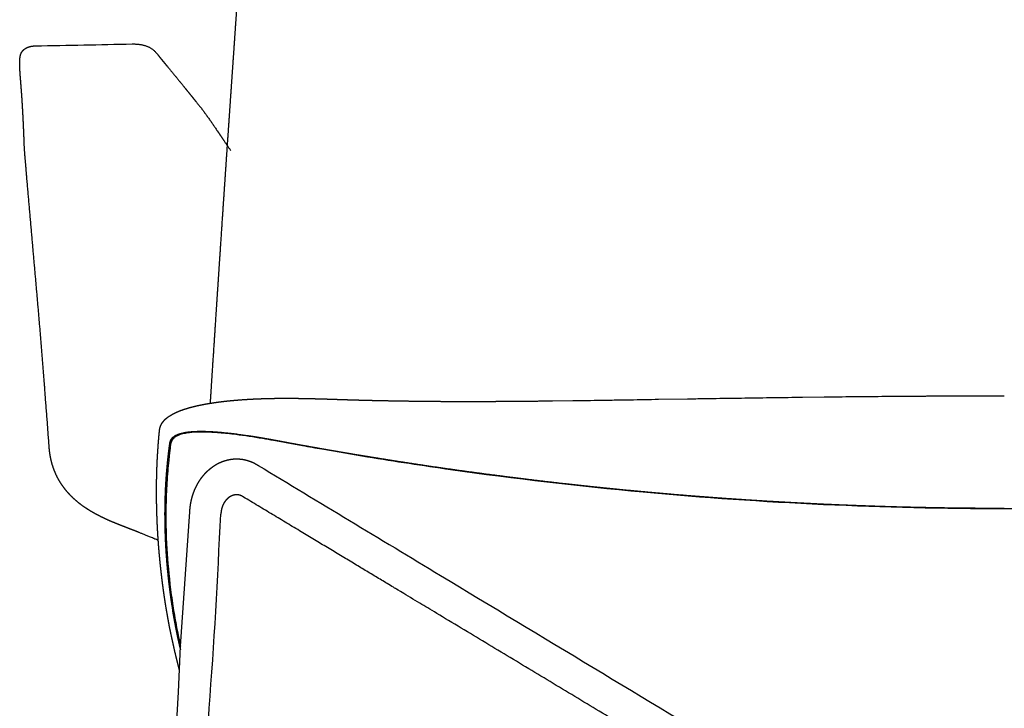
# Model space of a CAD drawing. Units: millimetres. Extents: x -1097 to 1097, y -1242 to 1242.
# Drawn here: x 277 to 687, y 545 to 832 of the extents above; entities that cross this region are included whole.
import ezdxf

# ---------------------------------------------------------------- set-up
doc = ezdxf.new("R2010")
doc.units = ezdxf.units.MM
doc.header["$MEASUREMENT"] = 0
doc.layers.add('Metal', color=252, linetype='Continuous', true_color=0x696969)
doc.layers.add('Upholstery', color=7, linetype='Continuous', true_color=0xffdead)

msp = doc.modelspace()

# ---------------------------------------------------------------- linework, layer by layer
at = {"layer": 'Metal'}
msp.add_line((344.08, 570.84), (347.92, 626.66), dxfattribs=at)
for points, weights, knots in [([(347.92, 626.66), (347.97, 627.67), (348.07, 628.66), (348.22, 629.66), (348.37, 630.65), (348.58, 631.63), (348.84, 632.6), (349.09, 633.53), (349.39, 634.44), (349.74, 635.33), (350.08, 636.19), (350.47, 637.04), (350.91, 637.86), (350.95, 637.94), (351, 638.03), (351.05, 638.14), (351.44, 638.84), (351.86, 639.53), (352.31, 640.19), (352.81, 640.91), (353.34, 641.59), (353.91, 642.25), (354.48, 642.9), (355.08, 643.51), (355.72, 644.08), (356.23, 644.53), (356.76, 644.96), (357.3, 645.36), (357.38, 645.41), (357.44, 645.46), (357.55, 645.54), (357.61, 645.57), (357.66, 645.61), (359.02, 646.56), (360.51, 647.32), (362.08, 647.87), (362.49, 648.01), (362.92, 648.14), (363.34, 648.25), (364.44, 648.54), (365.56, 648.71), (366.7, 648.76), (367.39, 648.79), (368.09, 648.78), (368.78, 648.72), (369.77, 648.63), (370.75, 648.46), (371.71, 648.19), (372.37, 648), (373.01, 647.78), (373.64, 647.52), (374.58, 647.12), (375.49, 646.65), (376.34, 646.09), (376.37, 646.08), (376.39, 646.06), (376.41, 646.05), (376.41, 646.05), (376.42, 646.04), (376.44, 646.03), (376.46, 646.02)], [1, 0.999085830421, 0.999085830421, 1, 0.998997801789, 0.998997801789, 1, 0.998993425076, 0.998993425076, 1, 0.998953414428, 0.998953414428, 1, 1, 1, 1, 0.999129689714, 0.999129689714, 1, 0.998873075879, 0.998873075879, 1, 0.998757186671, 0.998757186671, 1, 0.999142017602, 0.999142017602, 1, 1, 1, 1, 1, 1, 0.993724413101, 0.993724413101, 1, 0.999490438992, 0.999490438992, 1, 0.996335262286, 0.996335262286, 1, 0.998566207437, 0.998566207437, 1, 0.997045909867, 0.997045909867, 1, 0.998707761711, 0.998707761711, 1, 0.997442736546, 0.997442735936, 0.999999998171, 0.999999998171, 0.999999998171, 0.999999998171, 0.999999998171, 0.999999998171, 0.999999998171, 0.999999998171], [-5570.544486, -5570.544486, -5570.544486, -5570.544486, -5567.524355, -5567.524355, -5567.524355, -5564.501402, -5564.501402, -5564.501402, -5561.61607, -5561.61607, -5561.61607, -5558.815034, -5558.815034, -5558.815034, -5558.494902, -5558.494902, -5558.494902, -5556.077442, -5556.077442, -5556.077442, -5553.464109, -5553.464109, -5553.464109, -5550.877157, -5550.877157, -5550.877157, -5548.84267, -5548.84267, -5548.84267, -5548.600477, -5548.600477, -5548.362207, -5548.362207, -5548.362207, -5543.383692, -5543.383692, -5543.383692, -5542.061624, -5542.061624, -5542.061624, -5538.659397, -5538.659397, -5538.659397, -5536.58009, -5536.58009, -5536.58009, -5533.595296, -5533.595296, -5533.595296, -5531.546174, -5531.546174, -5531.546174, -5528.48552, -5528.48552, -5528.48552, -5528.356664, -5528.356643, -5528.356643, -5528.356643, -5528.259882, -5528.259882, -5528.259882, -5528.259882]), ([(369.22, 633.46), (369.04, 633.54), (368.85, 633.6), (368.66, 633.66), (368.19, 633.79), (367.7, 633.84), (367.22, 633.82), (366.87, 633.8), (366.52, 633.75), (366.18, 633.66), (366.13, 633.64), (366.08, 633.63), (365.95, 633.59), (365.87, 633.57), (365.79, 633.54), (365.27, 633.36), (364.79, 633.11), (364.34, 632.8), (364.11, 632.64), (363.89, 632.46), (363.68, 632.27), (363.45, 632.07), (363.24, 631.86), (363.05, 631.63), (362.84, 631.4), (362.65, 631.16), (362.48, 630.9), (362.32, 630.67), (362.17, 630.44), (362.04, 630.19), (362.02, 630.15), (362, 630.11), (361.98, 630.07), (361.82, 629.77), (361.68, 629.47), (361.55, 629.15), (361.43, 628.82), (361.31, 628.49), (361.22, 628.15), (361.12, 627.78), (361.04, 627.4), (360.99, 627.03), (360.93, 626.63), (360.89, 626.24), (360.86, 625.84)], [0.999999999064, 0.998691338737, 0.998691339049, 1, 0.991434577565, 0.991434577565, 1, 0.99627259624, 0.99627259624, 1, 1, 1, 1, 1, 1, 0.993788932201, 0.993788932201, 1, 0.998716589335, 0.998716589335, 1, 0.998764903569, 0.998764903569, 1, 0.998875015617, 0.998875015617, 1, 0.999176795469, 0.999176795469, 1, 1, 1, 1, 0.998949358012, 0.998949358012, 1, 0.998985831057, 0.998985831057, 1, 0.998985563891, 0.998985563891, 1, 0.999098619216, 0.999098619216, 1], [403.851051, 403.851051, 403.851051, 403.851051, 404.450131, 404.450131, 404.450131, 405.905121, 405.905121, 405.905121, 406.954683, 406.954683, 406.954683, 407.238169, 407.238169, 407.776253, 407.776253, 407.776253, 409.412826, 409.412826, 409.412826, 410.258591, 410.258591, 410.258591, 411.161179, 411.161179, 411.161179, 412.086828, 412.086828, 412.086828, 412.928433, 412.928433, 412.928433, 413.092111, 413.092111, 413.092111, 414.105857, 414.105857, 414.105857, 415.16931, 415.16931, 415.16931, 416.320679, 416.320679, 416.320679, 417.516616, 417.516616, 417.516616, 417.516616]), ([(674.5, 449.76), (599.9, 494.68), (525.29, 539.6), (450.67, 584.51), (425.67, 599.55), (398.87, 615.68), (370.28, 632.89)], [1, 0.999999992481, 0.999999992481, 1, 1, 1, 1], [12.479197, 12.479197, 12.479197, 12.479197, 274.036669, 274.036669, 274.036669, 402.447007, 402.447007, 402.447007, 402.447007])]:
    msp.add_rational_spline(points, weights, degree=3, knots=knots, dxfattribs=at)
for points, knots in [([(376.46, 646.02), (401.77, 630.76), (427.07, 615.49), (452.38, 600.23), (494.64, 574.74), (537.12, 549.12), (579.81, 523.38), (612.96, 503.39), (646.04, 483.45), (679.05, 463.55)], [-5528.259882, -5528.259882, -5528.259882, -5528.259882, -5439.497366, -5439.497366, -5439.497366, -5235.972069, -5235.972069, -5235.972069, -5077.482978, -5077.482978, -5077.482978, -5077.482978]), ([(360.86, 625.84), (360.86, 625.83), (360.87, 625.83), (360.86, 625.82), (360.86, 625.82)], [417.51661637, 417.51661637, 417.51661637, 417.51661637, 417.52441569, 417.53261696, 417.53261696, 417.53261696, 417.53261696])]:
    msp.add_open_spline(points, degree=3, knots=knots, dxfattribs=at)
for points, weights in [([(370.02, 633.04), (369.64, 633.28), (369.22, 633.46)], [0.999999914656, 0.996321409525, 0.999999998246]), ([(360.86, 625.82), (360.77, 625.8), (360.68, 625.81)], [1, 0.993870107178, 1])]:
    msp.add_rational_spline(points, weights, degree=2, dxfattribs=at)
for points in [[(370.1, 632.99), (370.08, 633), (370.05, 633.02), (370.02, 633.04)], [(370.21, 632.92), (370.18, 632.95), (370.14, 632.97), (370.1, 632.99)], [(370.28, 632.89), (370.26, 632.9), (370.23, 632.91), (370.21, 632.92)], [(360.68, 625.81), (359.37, 598.76), (358.07, 571.71), (355.79, 544.92)], [(329.2, 263.91), (334.16, 366.22), (339.12, 468.53), (344.08, 570.84)], [(355.79, 544.92), (351.24, 450.97), (346.68, 357.03), (342.13, 263.08)]]:
    msp.add_open_spline(points, degree=3, dxfattribs=at)
at = {"layer": 'Upholstery'}
for p, q in [((499.03, 672.94), (507.44, 673.04)), ((543.2, 673.59), (555.18, 673.77)), ((562.17, 673.88), (567.16, 673.96)), ((603.14, 674.47), (612.13, 674.58))]:
    msp.add_line(p, q, dxfattribs=at)
for points in [[(339.43, 654.87), (339.42, 654.84), (339.42, 654.81)], [(339.45, 655.07), (339.44, 655.01), (339.43, 654.94)]]:
    msp.add_lwpolyline(points, dxfattribs=at)
for points, weights, knots in [([(356.5, 671.94), (356.57, 672.96), (356.63, 673.97), (356.7, 674.98), (356.94, 678.84), (357.19, 682.7), (357.44, 686.55), (357.95, 694.27), (358.45, 701.98), (358.95, 709.7), (359.21, 713.56), (359.46, 717.42), (359.72, 721.27), (359.97, 725.13), (360.23, 728.99), (360.48, 732.85), (361, 740.57), (361.51, 748.29), (362.03, 756.01), (362.29, 759.87), (362.55, 763.73), (362.81, 767.59), (363.07, 771.45), (363.33, 775.31), (363.59, 779.17), (363.86, 783.03), (364.12, 786.89), (364.39, 790.75), (364.46, 791.8), (364.53, 792.86), (364.6, 793.92), (364.87, 797.81), (365.14, 801.71), (365.41, 805.6), (365.68, 809.49), (365.95, 813.38), (366.22, 817.27), (366.49, 821.16), (366.75, 825.06), (367.02, 828.95), (367.29, 832.84), (367.56, 836.73), (367.83, 840.61), (368.02, 843.41), (368.22, 846.21), (368.41, 849.01), (368.54, 850.94), (368.68, 852.87), (368.81, 854.79), (368.95, 856.72), (369.08, 858.65), (369.22, 860.58), (369.48, 864.44), (369.76, 868.31), (370.03, 872.17), (370.17, 874.1), (370.31, 876.03), (370.45, 877.96), (370.59, 879.89), (370.72, 881.82), (370.86, 883.75), (370.92, 884.72), (370.99, 885.69), (371.06, 886.65), (371.12, 887.62), (371.19, 888.58), (371.25, 889.55), (371.31, 890.52), (371.38, 891.48), (371.44, 892.46), (371.51, 893.43), (371.57, 894.4), (371.63, 895.37), (371.76, 897.32), (371.89, 899.27), (372.02, 901.24), (372.15, 903.2), (372.27, 905.17), (372.4, 907.15), (372.64, 911.15), (372.88, 915.14), (373.11, 919.14), (373.22, 921.15), (373.34, 923.17), (373.45, 925.2), (373.56, 927.23), (373.68, 929.26), (373.79, 931.31), (373.9, 933.35), (374.01, 935.4), (374.11, 937.45), (374.17, 938.48), (374.22, 939.51), (374.27, 940.54), (374.32, 941.57), (374.37, 942.61), (374.43, 943.64), (374.53, 945.71), (374.63, 947.78), (374.73, 949.86), (374.83, 951.94), (374.92, 954.02), (375.02, 956.11), (375.06, 957.16), (375.11, 958.2), (375.16, 959.25), (375.2, 960.3), (375.25, 961.34), (375.29, 962.39), (375.34, 963.44), (375.38, 964.49), (375.43, 965.55), (375.44, 965.81), (375.45, 966.07), (375.46, 966.33), (375.47, 966.59), (375.49, 966.86), (375.5, 967.12), (375.5, 967.21), (375.5, 967.29), (375.51, 967.38), (375.51, 967.42), (375.51, 967.47), (375.51, 967.51), (375.52, 967.65), (375.52, 967.77), (375.53, 967.91), (375.54, 968.17), (375.55, 968.43), (375.56, 968.74)], [1, 1, 1, 1, 1, 1, 1, 1, 1, 1, 1, 1, 1, 1, 1, 1, 1, 1, 1, 1, 1, 1, 1, 1, 1, 1, 1, 1, 1, 1, 1, 1, 1, 1, 1, 1, 1, 1, 1, 1, 1, 1, 1, 1, 1, 1, 1, 1, 1, 1, 1, 1, 1, 1, 1, 1, 1, 1, 1, 1, 1, 1, 1, 1, 1, 1, 1, 1, 1, 1, 1, 1, 1, 1, 1, 1, 1, 1, 1, 0.999998313557, 0.999998313557, 1, 1, 1, 1, 1, 1, 1, 1, 1, 1, 1, 1, 1, 1, 1, 1, 1, 1, 1, 1, 1, 1, 1, 1, 1, 1, 1, 1, 1, 1, 1, 1, 1, 1, 1, 1, 1, 1, 1, 1, 1, 1, 1, 1, 1, 1, 1, 1, 1], [-2081.078252, -2081.078252, -2081.078252, -2081.078252, -2077.819335, -2077.819335, -2077.819335, -2065.396262, -2065.396262, -2065.396262, -2040.549294, -2040.549294, -2040.549294, -2028.123661, -2028.123661, -2028.123661, -2015.696716, -2015.696716, -2015.696716, -1990.835472, -1990.835472, -1990.835472, -1978.401634, -1978.401634, -1978.401634, -1965.965599, -1965.965599, -1965.965599, -1953.534194, -1953.534194, -1953.534194, -1950.12012, -1950.12012, -1950.12012, -1937.592044, -1937.592044, -1937.592044, -1925.066184, -1925.066184, -1925.066184, -1912.541314, -1912.541314, -1912.541314, -1900.018779, -1900.018779, -1900.018779, -1891.003751, -1891.003751, -1891.003751, -1884.78654, -1884.78654, -1884.78654, -1878.570123, -1878.570123, -1878.570123, -1866.135249, -1866.135249, -1866.135249, -1859.917248, -1859.917248, -1859.917248, -1853.697444, -1853.697444, -1853.697444, -1850.587007, -1850.587007, -1850.587007, -1847.475275, -1847.475275, -1847.475275, -1844.369038, -1844.369038, -1844.369038, -1841.263171, -1841.263171, -1841.263171, -1835.049477, -1835.049477, -1835.049477, -1828.835164, -1828.835164, -1828.835164, -1817.525282, -1817.525282, -1817.525282, -1811.314359, -1811.314359, -1811.314359, -1805.103399, -1805.103399, -1805.103399, -1798.893824, -1798.893824, -1798.893824, -1795.789598, -1795.789598, -1795.789598, -1792.684246, -1792.684246, -1792.684246, -1786.473299, -1786.473299, -1786.473299, -1780.264067, -1780.264067, -1780.264067, -1777.160443, -1777.160443, -1777.160443, -1774.055178, -1774.055178, -1774.055178, -1770.94805, -1770.94805, -1770.94805, -1770.170202, -1770.170202, -1770.170202, -1769.394139, -1769.394139, -1769.394139, -1769.140685, -1769.140685, -1769.140685, -1769.01063, -1769.01063, -1769.01063, -1768.621931, -1768.621931, -1768.621931, -1767.258667, -1767.258667, -1767.258667, -1767.258667]), ([(287.35, 680.34), (286.07, 697.09), (284.62, 713.81), (283.14, 730.52), (282.33, 739.61), (281.53, 748.7), (280.74, 757.79), (280.34, 762.34), (279.95, 766.88), (279.58, 771.43), (279.48, 772.57), (279.39, 773.7), (279.29, 774.84), (279.2, 775.98), (279.12, 777.11), (279.05, 778.25), (278.98, 779.39), (278.93, 780.53), (278.9, 781.67), (278.88, 782.24), (278.86, 782.81), (278.84, 783.38), (278.82, 783.95), (278.79, 784.52), (278.77, 785.09), (278.74, 785.66), (278.72, 786.24), (278.69, 786.81), (278.59, 789.13), (278.48, 791.45), (278.35, 793.76), (278.27, 795.15), (278.19, 796.54), (278.1, 797.93), (278.01, 799.23), (277.92, 800.53), (277.83, 801.82), (277.73, 803.06), (277.64, 804.23), (277.56, 805.33), (277.47, 806.41), (277.39, 807.42), (277.32, 808.34), (277.2, 809.84), (277.12, 811.34), (277.08, 812.85), (277.05, 814.06), (277.08, 814.95), (277.19, 815.79), (277.24, 816.17), (277.31, 816.59), (277.55, 817.4), (277.74, 817.87), (278.1, 818.39), (278.48, 818.91), (279.05, 819.49), (281.01, 820.45), (282.28, 820.72), (283.67, 820.75)], [1, 1, 1, 1, 0.999999661001, 0.999999661001, 1, 0.999998282835, 0.999998282835, 1, 1, 1, 1, 0.999949165637, 0.999949165637, 1, 0.999930276004, 0.999930276004, 1, 1, 1, 1, 1, 1, 1, 1, 1, 1, 0.999988252741, 0.999988252741, 1, 0.999990805404, 0.999990805404, 1, 0.999991122984, 0.999991122984, 1, 1, 1, 1, 1, 1, 1, 0.999724253198, 0.999724253198, 1, 1, 1, 1, 1, 1, 1, 1, 1, 1, 1, 1, 1, 1], [83.714909, 83.714909, 83.714909, 83.714909, 131.437126, 131.437126, 131.437126, 157.23938, 157.23938, 157.23938, 170.13681, 170.13681, 170.13681, 173.379258, 173.379258, 173.379258, 176.601732, 176.601732, 176.601732, 179.821462, 179.821462, 179.821462, 181.433448, 181.433448, 181.433448, 183.047194, 183.047194, 183.047194, 184.669696, 184.669696, 184.669696, 191.227786, 191.227786, 191.227786, 195.15671, 195.15671, 195.15671, 198.837036, 198.837036, 198.837036, 202.980004, 202.980004, 202.980004, 207.115286, 207.115286, 207.115286, 211.374897, 211.374897, 211.374897, 219.546013, 219.546013, 219.546013, 223.555852, 223.555852, 227.745924, 227.745924, 227.745924, 231.87267, 231.87267, 236.234732, 236.234732, 236.234732, 236.234732]), ([(323.88, 821.53), (325.3, 821.56), (326.76, 821.46), (329.46, 820.88), (330.7, 820.4), (331.69, 819.79), (332.37, 819.37), (332.99, 818.87), (333.56, 818.28), (333.7, 818.13), (333.84, 817.98), (333.98, 817.82), (334.1, 817.69), (334.2, 817.56), (334.29, 817.45), (334.44, 817.27), (334.56, 817.11), (334.67, 816.96), (334.78, 816.82), (334.86, 816.72), (334.88, 816.68), (334.93, 816.61), (334.98, 816.55), (335.01, 816.51), (335.05, 816.46), (335.09, 816.41), (335.12, 816.37), (335.15, 816.33), (335.18, 816.29), (335.22, 816.25), (335.26, 816.2), (335.32, 816.12), (335.4, 816.03), (335.56, 815.83), (335.69, 815.66), (335.82, 815.51), (336.01, 815.28), (336.2, 815.05), (336.39, 814.82), (336.78, 814.35), (337.2, 813.84), (337.64, 813.3), (337.87, 813.02), (338.1, 812.75), (338.33, 812.47)], [1, 1, 1, 1, 1, 1, 0.994631128366, 0.994631128366, 1, 0.999741705778, 0.999741705778, 1, 1, 1, 1, 1, 1, 1, 1, 1, 1, 1, 1, 1, 1, 1, 1, 1, 1, 1, 1, 1, 1, 1, 1, 1, 1, 1, 1, 1, 1, 1, 1, 1, 1], [277.535865, 277.535865, 277.535865, 277.535865, 281.975926, 281.975926, 286.247545, 286.247545, 286.247545, 288.636392, 288.636392, 288.636392, 289.250421, 289.250421, 289.250421, 290.462166, 290.462166, 290.462166, 292.606732, 292.606732, 292.606732, 294.633673, 294.633673, 294.633673, 296.624229, 296.624229, 296.624229, 298.622909, 298.622909, 298.622909, 300.632825, 300.632825, 300.632825, 302.886782, 302.886782, 302.886782, 307.580167, 307.580167, 307.580167, 314.529882, 314.529882, 314.529882, 328.425514, 328.425514, 328.425514, 335.719816, 335.719816, 335.719816, 335.719816]), ([(338.33, 812.47), (340.67, 809.66), (342.99, 806.82), (345.3, 803.96), (346.47, 802.51), (347.65, 801.05), (348.83, 799.59), (349.42, 798.86), (350.01, 798.13), (350.61, 797.38), (351.23, 796.62), (351.84, 795.86), (352.45, 795.09), (353.71, 793.48), (354.93, 791.84), (356.1, 790.15), (357.16, 788.63), (358.21, 787.11), (359.24, 785.57), (360.25, 784.08), (361.21, 782.63), (362.16, 781.23), (363.06, 779.88), (363.98, 778.55), (364.91, 777.23)], [0.999999999967, 0.999977158682, 0.999977158693, 1, 1, 1, 1, 1, 1, 1, 0.999990145232, 0.999990145232, 1, 0.999722811698, 0.999722811698, 1, 0.99996762389, 0.99996762389, 1, 1, 1, 1, 0.999934493497, 0.999934493497, 1], [335.719816, 335.719816, 335.719816, 335.719816, 346.458833, 346.458833, 346.458833, 385.505797, 385.505797, 385.505797, 405.029342, 405.029342, 405.029342, 407.898738, 407.898738, 407.898738, 413.864613, 413.864613, 413.864613, 419.249964, 419.249964, 419.249964, 458.294198, 458.294198, 458.294198, 463.000291, 463.000291, 463.000291, 463.000291]), ([(343.6, 560.93), (343.57, 561.06), (343.53, 561.19), (343.5, 561.32), (343.35, 561.88), (343.21, 562.44), (343.07, 562.99), (342.93, 563.55), (342.79, 564.1), (342.65, 564.65), (342.52, 565.19), (342.38, 565.74), (342.25, 566.29), (341.98, 567.39), (341.72, 568.48), (341.47, 569.58), (340.97, 571.76), (340.49, 573.95), (340.03, 576.15), (339.58, 578.32), (339.16, 580.5), (338.77, 582.69), (338.37, 584.86), (338.01, 587.03), (337.67, 589.21), (337.51, 590.29), (337.34, 591.37), (337.19, 592.45), (337.04, 593.53), (336.89, 594.6), (336.74, 595.68), (336.46, 597.83), (336.19, 599.98), (335.95, 602.13), (335.83, 603.21), (335.71, 604.28), (335.6, 605.36), (335.49, 606.43), (335.39, 607.5), (335.29, 608.57), (335.19, 609.65), (335.1, 610.72), (335.01, 611.79), (334.93, 612.86), (334.85, 613.93), (334.77, 615), (334.7, 616.07), (334.63, 617.14), (334.57, 618.2), (334.51, 619.27), (334.45, 620.34), (334.4, 621.4), (334.35, 622.47), (334.31, 623.53), (334.27, 624.6), (334.23, 625.66), (334.2, 626.72), (334.17, 627.77), (334.14, 628.83), (334.12, 629.89), (334.11, 630.94), (334.09, 632), (334.08, 633.05), (334.08, 634.1), (334.07, 635.15), (334.07, 636.2), (334.08, 637.25), (334.09, 638.29), (334.1, 639.34), (334.12, 640.39), (334.14, 641.43), (334.17, 642.47), (334.2, 643.52), (334.23, 644.55), (334.27, 645.59), (334.31, 646.63), (334.4, 648.7), (334.52, 650.77), (334.66, 652.83), (334.73, 653.86), (334.8, 654.89), (334.89, 655.92), (334.97, 656.94), (335.06, 657.97), (335.15, 658.99), (335.18, 659.24), (335.2, 659.49), (335.23, 659.75), (335.24, 659.88), (335.25, 660), (335.26, 660.13), (335.27, 660.24), (335.29, 660.38), (335.31, 660.56), (335.32, 660.66), (335.33, 660.75), (335.34, 660.84), (335.35, 660.9), (335.36, 660.99), (335.39, 661.15), (335.41, 661.27), (335.44, 661.39), (335.47, 661.51), (335.5, 661.63), (335.53, 661.74), (335.56, 661.84), (335.6, 662), (335.66, 662.15), (335.71, 662.31), (335.82, 662.59), (335.94, 662.87), (336.08, 663.13), (336.32, 663.58), (336.6, 664), (336.92, 664.39), (337.28, 664.82), (337.67, 665.23), (338.09, 665.59), (338.33, 665.79), (338.58, 665.98), (338.83, 666.17), (339.09, 666.36), (339.36, 666.54), (339.63, 666.71), (339.9, 666.88), (340.11, 667.01), (340.3, 667.12), (340.5, 667.24), (340.71, 667.36), (340.92, 667.47), (341.05, 667.54), (341.21, 667.63), (341.4, 667.72), (341.62, 667.83), (342, 668.02), (342.21, 668.11), (342.3, 668.15), (342.52, 668.25), (342.61, 668.29), (343.05, 668.48), (343.49, 668.67), (343.94, 668.84), (344.99, 669.24), (346.05, 669.59), (347.12, 669.9), (348.46, 670.29), (349.8, 670.63), (351.15, 670.93), (352.83, 671.3), (354.52, 671.62), (356.21, 671.9), (358.26, 672.23), (360.32, 672.51), (362.39, 672.75), (364.72, 673.01), (367.06, 673.23), (369.39, 673.4), (371.79, 673.57), (374.19, 673.7), (376.59, 673.8), (378.82, 673.89), (381.04, 673.95), (383.27, 673.98), (385.24, 674.01), (387.22, 674.02), (389.19, 674.02), (390.94, 674.01), (392.68, 673.99), (394.42, 673.96), (395.22, 673.95), (396.03, 673.94), (396.84, 673.92), (397.26, 673.91), (397.65, 673.9), (398.04, 673.89), (398.33, 673.89), (398.82, 673.88), (399.12, 673.87), (399.84, 673.85), (400.62, 673.83), (401.35, 673.81), (402.06, 673.79), (402.75, 673.77), (403.45, 673.75), (404.28, 673.73), (404.72, 673.72), (405.53, 673.69), (406.12, 673.67), (406.71, 673.65), (407.31, 673.63), (408.46, 673.59), (409.6, 673.55), (410.74, 673.52), (412.98, 673.44), (415.21, 673.37), (417.44, 673.31), (417.99, 673.3), (418.54, 673.28), (419.1, 673.27), (419.24, 673.26), (419.37, 673.26), (419.51, 673.25), (419.65, 673.25), (419.78, 673.25), (419.92, 673.24), (420.05, 673.24), (420.19, 673.24), (420.33, 673.23), (420.46, 673.23), (420.6, 673.23), (420.74, 673.22), (421, 673.22), (421.29, 673.21), (421.56, 673.2), (421.83, 673.2), (422.1, 673.19), (422.37, 673.18), (422.91, 673.17), (423.45, 673.16), (423.99, 673.14), (426.12, 673.1), (428.25, 673.05), (430.4, 673.01), (434.57, 672.94), (438.74, 672.87), (442.91, 672.82), (443.26, 672.81), (443.62, 672.81), (443.97, 672.81)], [1, 1, 1, 1, 1, 1, 1, 1, 1, 1, 1, 1, 1, 0.999988338008, 0.999988338008, 1, 0.999947627217, 0.999947627217, 1, 0.999940258656, 0.999940258656, 1, 0.999934448144, 0.999934448144, 1, 0.999989186118, 0.999989186118, 1, 0.999990066709, 0.999990066709, 1, 0.999961630615, 0.999961630615, 1, 0.999988857067, 0.999988857067, 1, 0.999988283103, 0.999988283103, 1, 0.999988105473, 0.999988105473, 1, 0.999987969407, 0.999987969407, 1, 0.999987792119, 0.999987792119, 1, 0.999987542924, 0.999987542924, 1, 0.999987629093, 0.999987629093, 1, 0.999989900792, 0.999989900792, 1, 0.999988957325, 0.999988957325, 1, 0.999988365751, 0.999988365751, 1, 0.999987543421, 0.999987543421, 1, 0.999986805325, 0.999986805325, 1, 0.999986021835, 0.999986021835, 1, 0.999985626494, 0.999985626494, 1, 0.999937473572, 0.999937473572, 1, 0.99998341561, 0.99998341561, 1, 0.99998238224, 0.99998238224, 1, 1, 1, 1, 1, 1, 1, 1, 1, 1, 1, 1, 1, 1, 1, 1, 0.999610403885, 0.999610403885, 1, 1, 1, 1, 0.999530493031, 0.999530493031, 1, 0.998460861319, 0.998460861319, 1, 0.996575297425, 0.996575297425, 1, 0.997340192946, 0.997340192946, 1, 0.999480871839, 0.999480871839, 1, 0.99964376801, 0.99964376801, 1, 1, 1, 1, 0.999851246106, 0.999851246106, 1, 1, 1, 1, 1, 1, 1, 1, 1, 1, 0.999832669133, 0.999832669133, 1, 0.999525352748, 0.999525352748, 1, 0.999678816757, 0.999678816757, 1, 0.999771109783, 0.999771109783, 1, 0.999832045577, 0.999832045577, 1, 0.999884004795, 0.999884004795, 1, 0.999924616104, 0.999924616104, 1, 0.999956727199, 0.999956727199, 1, 0.999976619075, 0.999976619075, 1, 0.999988805697, 0.999988805697, 1, 1, 1, 1, 1, 1, 1, 1, 1, 1, 1, 1, 1, 1, 1, 1, 1, 1, 1, 1, 1, 1, 1, 1, 1, 1, 1, 1, 1, 1, 1, 1, 1, 1, 1, 1, 1, 1, 1, 1, 1, 1, 1, 1, 1, 1, 1, 1, 1, 1, 1, 1, 1, 1, 1, 0.999997482212, 0.999997482212, 1, 1, 1, 1], [41.60611, 41.60611, 41.60611, 41.60611, 43.245844, 43.245844, 43.245844, 50.338007, 50.338007, 50.338007, 57.43051, 57.43051, 57.43051, 64.516882, 64.516882, 64.516882, 67.719615, 67.719615, 67.719615, 74.07524, 74.07524, 74.07524, 80.371881, 80.371881, 80.371881, 86.614493, 86.614493, 86.614493, 89.7041, 89.7041, 89.7041, 92.781175, 92.781175, 92.781175, 98.908471, 98.908471, 98.908471, 101.965187, 101.965187, 101.965187, 105.013472, 105.013472, 105.013472, 108.054187, 108.054187, 108.054187, 111.086635, 111.086635, 111.086635, 114.111272, 114.111272, 114.111272, 117.129111, 117.129111, 117.129111, 120.139327, 120.139327, 120.139327, 123.133524, 123.133524, 123.133524, 126.117898, 126.117898, 126.117898, 129.092203, 129.092203, 129.092203, 132.055444, 132.055444, 132.055444, 135.010694, 135.010694, 135.010694, 137.957365, 137.957365, 137.957365, 140.894688, 140.894688, 140.894688, 146.746119, 146.746119, 146.746119, 149.659372, 149.659372, 149.659372, 152.566265, 152.566265, 152.566265, 156.0782, 156.0782, 156.0782, 157.837582, 157.837582, 157.837582, 159.554618, 159.554618, 159.554618, 160.35468, 160.35468, 160.35468, 161.15963, 161.15963, 161.15963, 161.512701, 161.512701, 161.512701, 162.267939, 162.267939, 162.267939, 162.733928, 162.733928, 162.733928, 163.599624, 163.599624, 163.599624, 165.059216, 165.059216, 165.059216, 166.7147, 166.7147, 166.7147, 167.646274, 167.646274, 167.646274, 168.617132, 168.617132, 168.617132, 170.270479, 170.270479, 170.270479, 170.983274, 170.983274, 170.983274, 171.775483, 171.775483, 171.775483, 172.81941, 172.81941, 172.81941, 173.354899, 173.354899, 173.354899, 174.817155, 174.817155, 174.817155, 178.233093, 178.233093, 178.233093, 182.47555, 182.47555, 182.47555, 187.742486, 187.742486, 187.742486, 194.1276, 194.1276, 194.1276, 201.336704, 201.336704, 201.336704, 208.725299, 208.725299, 208.725299, 215.574867, 215.574867, 215.574867, 221.64746, 221.64746, 221.64746, 227.010905, 227.010905, 227.010905, 229.501269, 229.501269, 229.501269, 230.776355, 230.776355, 230.776355, 231.935704, 231.935704, 231.935704, 234.270104, 234.270104, 234.270104, 236.434525, 236.434525, 236.434525, 238.642638, 238.642638, 238.642638, 240.524192, 240.524192, 240.524192, 244.153006, 244.153006, 244.153006, 251.294985, 251.294985, 251.294985, 253.063946, 253.063946, 253.063946, 253.507242, 253.507242, 253.507242, 253.947122, 253.947122, 253.947122, 254.376258, 254.376258, 254.376258, 254.817067, 254.817067, 254.817067, 255.690173, 255.690173, 255.690173, 256.553198, 256.553198, 256.553198, 258.274847, 258.274847, 258.274847, 265.045498, 265.045498, 265.045498, 277.878603, 277.878603, 277.878603, 278.978678, 278.978678, 278.978678, 278.978678]), ([(321.54, 620.16), (320.75, 620.46), (319.96, 620.77), (319.16, 621.08), (318.14, 621.49), (317.11, 621.9), (316.09, 622.33), (316.06, 622.34), (316.03, 622.36), (316, 622.37), (313.98, 623.21), (311.98, 624.13), (310.02, 625.13), (309.01, 625.64), (308.02, 626.19), (307.04, 626.76), (306.05, 627.34), (305.08, 627.96), (304.13, 628.61), (302.26, 629.88), (300.5, 631.32), (298.86, 632.92), (298.78, 632.99), (298.71, 633.06), (298.64, 633.13), (297.77, 634), (296.95, 634.91), (296.17, 635.88), (295.39, 636.86), (294.66, 637.89), (293.99, 638.96), (293.31, 640.05), (292.7, 641.19), (292.16, 642.37), (291.62, 643.56), (291.15, 644.78), (290.76, 646.03), (290.37, 647.28), (290.06, 648.55), (289.83, 649.85), (289.6, 651.13), (289.44, 652.43), (289.35, 653.73)], [1, 1, 1, 1, 0.999968872529, 0.999968872529, 1, 1, 1, 1, 0.999564102304, 0.999564102304, 1, 0.999750765681, 0.999750765681, 1, 0.999614793314, 0.999614793314, 1, 0.997589408703, 0.997589408703, 1, 1, 1, 1, 0.998969876341, 0.998969876341, 1, 0.998724377278, 0.998724377278, 1, 0.998541260077, 0.998541260077, 1, 0.998484882872, 0.998484882872, 1, 0.998564482746, 0.998564482746, 1, 0.998744709048, 0.99874470845, 0.999999998204], [9.61605, 9.61605, 9.61605, 9.61605, 12.32276, 12.32276, 12.32276, 15.681754, 15.681754, 15.681754, 15.786464, 15.786464, 15.786464, 22.448609, 22.448609, 22.448609, 25.868942, 25.868942, 25.868942, 29.326459, 29.326459, 29.326459, 36.092954, 36.092954, 36.092954, 36.394428, 36.394428, 36.394428, 40.013705, 40.013705, 40.013705, 43.688027, 43.688027, 43.688027, 47.405052, 47.405052, 47.405052, 51.139206, 51.139206, 51.139206, 54.862284, 54.862284, 54.862284, 58.552611, 58.552611, 58.552611, 58.552611]), ([(331.94, 616), (329.85, 616.86), (328.3, 617.51), (326.77, 618.13), (325.61, 618.59), (323.34, 619.46), (321.54, 620.16)], [1, 1, 1, 1, 0.99999508928, 0.99999508928, 1], [4.84359, 4.84359, 4.84359, 4.84359, 5.818723, 5.818723, 5.818723, 9.61605, 9.61605, 9.61605, 9.61605])]:
    msp.add_rational_spline(points, weights, degree=3, knots=knots, dxfattribs=at)
for points, degree in [([(283.67, 820.75), (297.07, 821), (310.48, 821.27), (323.88, 821.53)], 3), ([(476.51, 672.74), (478.9, 672.75), (481.29, 672.77), (483.67, 672.78)], 3), ([(507.44, 673.04), (511.41, 673.1), (515.38, 673.15), (519.35, 673.21)], 3), ([(519.35, 673.21), (521.75, 673.25), (524.14, 673.29), (526.55, 673.33)], 3), ([(531.27, 673.4), (535.24, 673.46), (539.23, 673.53), (543.2, 673.59)], 3), ([(555.18, 673.77), (557.51, 673.81), (559.84, 673.85), (562.17, 673.88)], 3), ([(567.16, 673.96), (571.15, 674.02), (575.15, 674.08), (579.15, 674.14)], 3), ([(579.15, 674.14), (583.14, 674.2), (587.12, 674.26), (591.12, 674.31)], 3), ([(591.12, 674.31), (595.12, 674.37), (599.13, 674.42), (603.14, 674.47)], 3), ([(615.13, 674.62), (619.12, 674.66), (623.12, 674.71), (627.11, 674.74)], 3), ([(627.11, 674.74), (631.11, 674.78), (635.11, 674.82), (639.11, 674.85)], 3), ([(639.11, 674.85), (643.12, 674.88), (647.13, 674.91), (651.13, 674.93)], 3), ([(341.22, 657.97), (341.14, 657.91), (341.06, 657.85), (340.99, 657.79)], 3), ([(341.48, 658.14), (341.39, 658.08), (341.31, 658.03), (341.22, 657.97)], 3), ([(342.38, 658.62), (342.27, 658.57), (342.16, 658.52), (342.06, 658.47)], 3), ([(342.72, 658.77), (342.6, 658.72), (342.49, 658.67), (342.38, 658.62)], 3), ([(343.82, 659.16), (343.68, 659.12), (343.55, 659.08), (343.42, 659.03)], 3), ([(344.26, 659.28), (344.11, 659.24), (343.96, 659.2), (343.82, 659.16)], 3), ([(344.73, 659.4), (344.56, 659.36), (344.41, 659.32), (344.26, 659.28)], 3), ([(345.22, 659.51), (345.05, 659.48), (344.89, 659.44), (344.73, 659.4)], 3), ([(345.73, 659.61), (345.55, 659.58), (345.38, 659.55), (345.22, 659.51)], 3), ([(346.81, 659.78), (346.62, 659.76), (346.44, 659.73), (346.26, 659.7)], 3), ([(364.19, 659.38), (363.54, 659.45), (362.91, 659.52), (362.27, 659.58)], 3), ([(366.14, 659.16), (365.49, 659.24), (364.84, 659.31), (364.19, 659.38)], 3), ([(370.12, 658.63), (369.45, 658.73), (368.79, 658.82), (368.12, 658.9)], 3), ([(372.15, 658.34), (371.47, 658.44), (370.8, 658.54), (370.12, 658.63)], 3), ([(339.48, 655.25), (339.47, 655.22), (339.47, 655.19), (339.46, 655.16)], 3), ([(334.41, 614.98), (334.15, 615.08), (333.9, 615.19), (333.65, 615.29)], 3), ([(334.78, 614.89), (334.59, 614.93), (334.41, 614.98)], 2), ([(340.25, 588.81), (340.34, 588.19), (340.43, 587.56), (340.53, 586.93)], 3), ([(340.53, 586.93), (340.61, 586.41), (340.69, 585.88), (340.78, 585.36)], 3), ([(340.78, 585.36), (340.87, 584.8), (340.96, 584.25), (341.05, 583.69)], 3)]:
    msp.add_open_spline(points, degree=degree, dxfattribs=at)
for points, knots in [([(287.66, 675.99), (287.6, 676.74), (287.56, 677.42), (287.46, 678.86), (287.4, 679.65), (287.35, 680.34)], [79.586957, 79.586957, 79.586957, 79.586957, 81.727777, 81.727777, 83.714909, 83.714909, 83.714909, 83.714909]), ([(1031.41, 576.09), (1031.95, 578.5), (1032.67, 582.33), (1033.77, 589.2), (1035.1, 599.18), (1036.41, 614.64), (1036.54, 630.39), (1035.83, 641.93), (1035.34, 647.16), (1035.04, 649.94), (1034.79, 651.85), (1034.64, 653.44), (1034.49, 654.81), (1034.16, 656.16), (1033.09, 657.59), (1031.43, 658.6), (1028.9, 659.4), (1025.13, 659.89), (1020.05, 659.99), (1013.94, 659.65), (1005.84, 658.78), (998.31, 657.6), (989.07, 655.97), (980.83, 654.42), (967.8, 652.11), (947.24, 648.62), (902.76, 641.82), (814.49, 631.51), (737.4, 627.97), (687.19, 627.97), (636.97, 627.97), (559.88, 631.51), (471.61, 641.82), (427.13, 648.62), (406.57, 652.11), (393.54, 654.42), (385.3, 655.97), (376.06, 657.6), (368.53, 658.78), (360.43, 659.65), (354.32, 659.99), (349.24, 659.89), (345.47, 659.4), (342.94, 658.6), (341.28, 657.59), (340.22, 656.16), (339.88, 654.81), (339.73, 653.44), (339.58, 651.85), (339.33, 649.94), (339.03, 647.16), (338.54, 641.93), (337.83, 630.39), (337.96, 614.64), (339.27, 599.18), (340.77, 587.93), (342.22, 579.31), (343.4, 573.75), (344.08, 570.84)], [-6500.478742, -6500.478742, -6500.478742, -6500.478742, -6493.440328, -6489.441641, -6480.78728, -6464.943368, -6445.606641, -6436.34902, -6432.26648, -6430.768359, -6428.449496, -6426.806432, -6426.259382, -6424.538488, -6422.928423, -6421.161365, -6418.771661, -6414.838619, -6409.515395, -6403.15161, -6396.041862, -6384.477426, -6379.754991, -6367.233055, -6358.769525, -6339.133959, -6303.242207, -6220.606824, -6066.135733, -6066.135733, -6066.135733, -5911.664641, -5829.029259, -5793.137507, -5773.50194, -5765.03841, -5752.516475, -5747.794039, -5736.229604, -5729.119855, -5722.756071, -5717.432846, -5713.499804, -5711.1101, -5709.343042, -5707.732977, -5706.012083, -5705.465034, -5703.821969, -5701.503107, -5700.004985, -5695.922445, -5686.664825, -5667.328097, -5651.484186, -5642.829824, -5635.2148, -5626.729892, -5626.729892, -5626.729892, -5626.729892]), ([(333.65, 615.29), (333.44, 615.38), (333.3, 615.43), (333.17, 615.49), (333.15, 615.5), (333.13, 615.51), (333.11, 615.51), (333.1, 615.52), (333.08, 615.53), (333.06, 615.54), (333.04, 615.54), (333.03, 615.55), (333.01, 615.56), (333, 615.56), (332.99, 615.57), (332.98, 615.57), (332.96, 615.58), (332.95, 615.59), (332.93, 615.59), (332.91, 615.6), (332.89, 615.61), (332.88, 615.61), (332.86, 615.62), (332.84, 615.63), (332.82, 615.64), (332.81, 615.64), (332.79, 615.65), (332.77, 615.66), (332.49, 615.77), (332.22, 615.89), (331.94, 616)], [2.985358, 2.985358, 2.985358, 2.985358, 3.479643, 3.479643, 3.479643, 3.537273, 3.537273, 3.537273, 3.594903, 3.594903, 3.594903, 3.652532, 3.652532, 3.652532, 3.684796, 3.684796, 3.684796, 3.74273, 3.74273, 3.74273, 3.800667, 3.800667, 3.800667, 3.858605, 3.858605, 3.858605, 3.91654, 3.91654, 3.91654, 4.84359, 4.84359, 4.84359, 4.84359])]:
    msp.add_open_spline(points, degree=3, knots=knots, dxfattribs=at)
for points, weights, degree in [([(289.35, 653.73), (288.55, 664.86), (287.66, 675.99)], [0.999999999987, 0.999990574595, 1], 2), ([(443.97, 672.81), (446.08, 672.78), (448.18, 672.76)], [1, 0.999998692189, 1], 2), ([(448.18, 672.76), (452.2, 672.73), (456.22, 672.71)], [1, 0.999996491284, 1], 2), ([(456.22, 672.71), (458.1, 672.7), (459.98, 672.7)], [1, 0.999999489957, 1], 2), ([(459.98, 672.7), (465.9, 672.69), (471.82, 672.71)], [1, 0.999996363027, 1], 2), ([(471.82, 672.71), (474.17, 672.72), (476.51, 672.74)], [1, 0.999999563293, 1], 2), ([(483.67, 672.78), (489.61, 672.83), (495.54, 672.9)], [1, 0.999998950125, 1], 2), ([(495.54, 672.9), (497.28, 672.92), (499.03, 672.94)], [1, 0.999999924408, 1], 2), ([(526.55, 673.33), (528.91, 673.36), (531.27, 673.4)], [1, 0.999999997031, 1], 2), ([(612.13, 674.58), (613.63, 674.6), (615.13, 674.62)], [1, 0.99999998165, 1], 2), ([(651.13, 674.93), (657.14, 674.97), (663.15, 674.99)], [1, 0.999999545359, 1], 2), ([(663.15, 674.99), (669.16, 675.02), (675.17, 675.03)], [1, 0.999999515218, 1], 2), ([(675.17, 675.03), (681.18, 675.04), (687.18, 675.04)], [1, 0.9999994889, 1], 2), ([(339.78, 656.3), (339.73, 656.2), (339.68, 656.09)], [1, 0.999460399885, 1], 2), ([(339.88, 656.51), (339.82, 656.41), (339.78, 656.3)], [1, 0.999453986492, 1], 2), ([(340, 656.72), (339.94, 656.62), (339.88, 656.51)], [1, 0.999458816124, 1], 2), ([(340.07, 656.83), (340.04, 656.78), (340, 656.72)], [1, 0.99983933669, 1], 2), ([(340.22, 657.03), (340.15, 656.93), (340.07, 656.83)], [1, 0.999477456184, 1], 2), ([(340.57, 657.42), (340.44, 657.3), (340.33, 657.17), (340.22, 657.03)], [1, 0.998690528919, 0.998690528919, 1], 3), ([(340.99, 657.79), (340.84, 657.68), (340.7, 657.55), (340.57, 657.42)], [1, 0.998928527568, 0.998928527568, 1], 3), ([(342.06, 658.47), (341.76, 658.32), (341.48, 658.14)], [1, 0.998925022626, 1], 2), ([(343.42, 659.03), (343.06, 658.91), (342.72, 658.77)], [1, 0.999450204621, 1], 2), ([(346.26, 659.7), (345.99, 659.66), (345.73, 659.61)], [1, 0.999933814767, 1], 2), ([(347.4, 659.86), (347.1, 659.82), (346.81, 659.78)], [1, 0.999949358247, 1], 2), ([(348, 659.92), (347.7, 659.89), (347.4, 659.86)], [1, 0.999955146502, 1], 2), ([(348.63, 659.98), (348.32, 659.95), (348, 659.92)], [1, 0.999960953135, 1], 2), ([(349.29, 660.03), (348.96, 660.01), (348.63, 659.98)], [1, 0.999965844086, 1], 2), ([(349.97, 660.07), (349.63, 660.05), (349.29, 660.03)], [1, 0.999969551763, 1], 2), ([(350.67, 660.09), (350.32, 660.08), (349.97, 660.07)], [1, 0.99997337962, 1], 2), ([(351.4, 660.11), (351.04, 660.11), (350.67, 660.09)], [1, 0.999976487013, 1], 2), ([(352.15, 660.12), (351.77, 660.12), (351.4, 660.11)], [1, 0.99997921219, 1], 2), ([(352.92, 660.12), (352.53, 660.13), (352.15, 660.12)], [1, 0.999981651973, 1], 2), ([(353.71, 660.12), (353.31, 660.12), (352.92, 660.12)], [1, 0.999983553709, 1], 2), ([(354.52, 660.1), (354.12, 660.11), (353.71, 660.12)], [1, 0.999985508863, 1], 2), ([(355.37, 660.07), (354.95, 660.09), (354.52, 660.1)], [1, 0.999986551025, 1], 2), ([(356.24, 660.03), (355.81, 660.05), (355.37, 660.07)], [1, 0.999988032409, 1], 2), ([(357.11, 659.99), (356.68, 660.01), (356.24, 660.03)], [1, 0.999989900243, 1], 2), ([(357.99, 659.94), (357.55, 659.96), (357.11, 659.99)], [1, 0.99999095262, 1], 2), ([(358.89, 659.87), (358.44, 659.91), (357.99, 659.94)], [1, 0.999991930245, 1], 2), ([(359.8, 659.8), (359.34, 659.84), (358.89, 659.87)], [1, 0.99999289388, 1], 2), ([(360.72, 659.73), (360.26, 659.77), (359.8, 659.8)], [1, 0.999993641247, 1], 2), ([(361.33, 659.67), (361.03, 659.7), (360.72, 659.73)], [1, 0.999997496965, 1], 2), ([(362.27, 659.58), (361.8, 659.63), (361.33, 659.67)], [1, 0.999994536855, 1], 2), ([(367.13, 659.03), (366.64, 659.1), (366.14, 659.16)], [1, 0.999996798896, 1], 2), ([(368.12, 658.9), (367.63, 658.97), (367.13, 659.03)], [1, 0.999997089693, 1], 2), ([(373.93, 658.07), (373.04, 658.21), (372.15, 658.34)], [1, 0.999994638073, 1], 2), ([(374.95, 657.91), (374.44, 657.99), (373.93, 658.07)], [1, 0.999998456749, 1], 2), ([(375.97, 657.74), (375.46, 657.82), (374.95, 657.91)], [1, 0.999998555119, 1], 2), ([(377.02, 657.57), (376.5, 657.66), (375.97, 657.74)], [1, 0.999998610075, 1], 2), ([(378.08, 657.39), (377.55, 657.48), (377.02, 657.57)], [1, 0.999998725379, 1], 2), ([(379.1, 657.21), (378.59, 657.3), (378.08, 657.39)], [1, 0.999998881536, 1], 2), ([(380.13, 657.04), (379.62, 657.13), (379.1, 657.21)], [1, 0.999998997411, 1], 2), ([(381.17, 656.85), (380.65, 656.95), (380.13, 657.04)], [1, 0.999999080289, 1], 2), ([(383.23, 656.48), (382.2, 656.67), (381.17, 656.85)], [1, 0.99999677254, 1], 2), ([(383.72, 656.39), (383.47, 656.44), (383.23, 656.48)], [1, 0.999999818175, 1], 2), ([(383.97, 656.34), (383.84, 656.37), (383.72, 656.39)], [1, 0.999999966079, 1], 2), ([(384.46, 656.25), (384.22, 656.3), (383.97, 656.34)], [1, 0.99999975717, 1], 2), ([(384.72, 656.2), (384.59, 656.23), (384.46, 656.25)], [1, 0.999999563634, 1], 2), ([(384.98, 656.15), (384.85, 656.18), (384.72, 656.2)], [1, 0.999999791672, 1], 2), ([(339.15, 652.8), (339.08, 652.24), (339.02, 651.68)], [1, 0.999996720096, 1], 2), ([(339.24, 653.47), (339.2, 653.14), (339.15, 652.8)], [1, 0.999998780253, 1], 2), ([(339.3, 653.93), (339.27, 653.7), (339.24, 653.47)], [1, 0.999999385088, 1], 2), ([(339.36, 654.37), (339.33, 654.15), (339.3, 653.93)], [1, 0.999999502645, 1], 2), ([(339.39, 654.64), (339.38, 654.51), (339.36, 654.37)], [1, 0.999999750835, 1], 2), ([(339.42, 654.81), (339.41, 654.73), (339.39, 654.64)], [1, 0.9999998616, 1], 2), ([(339.43, 654.94), (339.43, 654.91), (339.43, 654.87)], [1, 0.999999908532, 1], 2), ([(339.46, 655.16), (339.46, 655.12), (339.45, 655.07)], [1, 0.999994729514, 1], 2), ([(339.49, 655.35), (339.49, 655.32), (339.48, 655.3)], [1, 0.999985066197, 1], 2), ([(339.48, 655.3), (339.48, 655.28), (339.48, 655.25)], [1, 0.999991335134, 1], 2), ([(339.5, 655.39), (339.49, 655.37), (339.49, 655.35)], [1, 0.999979416152, 1], 2), ([(339.55, 655.65), (339.52, 655.54), (339.5, 655.44)], [1, 0.999594411305, 1], 2), ([(339.5, 655.44), (339.5, 655.41), (339.5, 655.39)], [1, 0.999973856684, 1], 2), ([(339.61, 655.87), (339.58, 655.76), (339.55, 655.65)], [1, 0.999505376608, 1], 2), ([(339.68, 656.09), (339.64, 655.98), (339.61, 655.87)], [1, 0.999474050384, 1], 2), ([(385.24, 656.11), (385.11, 656.13), (384.98, 656.15)], [1, 0.999999590442, 1], 2), ([(385.49, 656.06), (385.36, 656.08), (385.24, 656.11)], [1, 0.999999289496, 1], 2), ([(385.75, 656.01), (385.62, 656.03), (385.49, 656.06)], [1, 0.999999983192, 1], 2), ([(386.21, 655.92), (385.98, 655.97), (385.75, 656.01)], [1, 0.99999996291, 1], 2), ([(386.7, 655.83), (386.45, 655.88), (386.21, 655.92)], [1, 0.999999991144, 1], 2), ([(388.6, 655.48), (387.65, 655.66), (386.7, 655.83)], [1, 0.999999791386, 1], 2), ([(392.4, 654.78), (390.5, 655.13), (388.6, 655.48)], [1, 0.999999252628, 1], 2), ([(395.69, 654.19), (394.04, 654.48), (392.4, 654.78)], [1, 0.999999443002, 1], 2), ([(400, 653.42), (397.84, 653.8), (395.69, 654.19)], [1, 0.999999059191, 1], 2), ([(404.26, 652.67), (402.13, 653.04), (400, 653.42)], [1, 0.999999083399, 1], 2), ([(408.58, 651.92), (406.42, 652.29), (404.26, 652.67)], [1, 0.999999069056, 1], 2), ([(338.67, 648.6), (338.49, 646.92), (338.34, 645.23)], [1, 0.999969888864, 1], 2), ([(338.87, 650.47), (338.77, 649.53), (338.67, 648.6)], [1, 0.999990743512, 1], 2), ([(339.02, 651.68), (338.94, 651.07), (338.87, 650.47)], [1, 0.999996163126, 1], 2), ([(412.89, 651.19), (410.73, 651.55), (408.58, 651.92)], [1, 0.999999079739, 1], 2), ([(417.26, 650.45), (415.07, 650.82), (412.89, 651.19)], [1, 0.999999065363, 1], 2), ([(421.63, 649.74), (419.44, 650.09), (417.26, 650.45)], [1, 0.999999075292, 1], 2), ([(425.95, 649.04), (423.79, 649.38), (421.63, 649.74)], [1, 0.99999910293, 1], 2), ([(434.29, 647.72), (430.12, 648.37), (425.95, 649.04)], [1, 0.999996685875, 1], 2), ([(338.34, 645.23), (338.12, 642.89), (337.96, 640.53)], [1, 0.999940845102, 1], 2), ([(445.74, 645.98), (440.01, 646.83), (434.29, 647.72)], [1, 0.999993852342, 1], 2), ([(460.05, 643.92), (452.89, 644.92), (445.74, 645.98)], [1, 0.999990444406, 1], 2), ([(474.5, 641.98), (467.27, 642.92), (460.05, 643.92)], [1, 0.999990633575, 1], 2), ([(337.96, 640.53), (337.83, 638.63), (337.73, 636.72)], [1, 0.999961368144, 1], 2), ([(481.73, 641.05), (478.12, 641.5), (474.5, 641.98)], [1, 0.999997675724, 1], 2), ([(488.97, 640.15), (485.35, 640.59), (481.73, 641.05)], [1, 0.999997613815, 1], 2), ([(503.65, 638.43), (496.31, 639.26), (488.97, 640.15)], [1, 0.999989818846, 1], 2), ([(337.73, 636.72), (337.64, 634.86), (337.58, 632.99)], [1, 0.999963411432, 1], 2), ([(507.38, 638.01), (505.52, 638.22), (503.65, 638.43)], [1, 0.999999331005, 1], 2), ([(511.1, 637.61), (509.24, 637.81), (507.38, 638.01)], [1, 0.999999331362, 1], 2), ([(518.35, 636.84), (514.73, 637.22), (511.1, 637.61)], [1, 0.999997490625, 1], 2), ([(532.86, 635.41), (525.6, 636.09), (518.35, 636.84)], [1, 0.999990054688, 1], 2), ([(337.58, 632.99), (337.55, 632.08), (337.52, 631.17)], [1, 0.999991366879, 1], 2), ([(540.11, 634.74), (536.48, 635.06), (532.86, 635.41)], [1, 0.999997520513, 1], 2), ([(547.37, 634.1), (543.74, 634.41), (540.11, 634.74)], [1, 0.999997514261, 1], 2), ([(562.11, 632.91), (554.74, 633.47), (547.37, 634.1)], [1, 0.999989752283, 1], 2), ([(576.85, 631.85), (569.47, 632.34), (562.11, 632.91)], [1, 0.999989744789, 1], 2), ([(591.39, 630.93), (584.12, 631.36), (576.85, 631.85)], [1, 0.999990041599, 1], 2), ([(337.47, 628.1), (337.46, 627.14), (337.45, 626.18)], [1, 0.999990708301, 1], 2), ([(337.5, 630.03), (337.48, 629.07), (337.47, 628.1)], [1, 0.999990615349, 1], 2), ([(337.52, 631.17), (337.51, 630.6), (337.5, 630.03)], [1, 0.999996648879, 1], 2), ([(598.66, 630.52), (595.02, 630.72), (591.39, 630.93)], [1, 0.999997515664, 1], 2), ([(605.93, 630.15), (602.3, 630.33), (598.66, 630.52)], [1, 0.999997518523, 1], 2), ([(620.7, 629.48), (613.32, 629.78), (605.93, 630.15)], [1, 0.999989795695, 1], 2), ([(645.87, 628.65), (633.28, 628.97), (620.7, 629.48)], [1, 0.99997038061, 1], 2), ([(675, 628.18), (660.43, 628.29), (645.87, 628.65)], [1, 0.999960274636, 1], 2), ([(687.18, 628.13), (681.09, 628.13), (675, 628.18)], [1, 0.999993026529, 1], 2), ([(337.45, 626.18), (337.45, 625.39), (337.46, 624.61)], [1, 0.999993980729, 1], 2), ([(337.46, 624.61), (337.46, 623.67), (337.47, 622.72)], [1, 0.999991378839, 1], 2), ([(337.47, 622.72), (337.49, 621.55), (337.51, 620.38)], [1, 0.999987030134, 1], 2), ([(337.51, 620.38), (337.53, 619.76), (337.54, 619.15)], [1, 0.999996618013, 1], 2), ([(337.54, 619.15), (337.56, 618.43), (337.59, 617.71)], [1, 0.999995550393, 1], 2), ([(337.59, 617.71), (337.63, 616.49), (337.68, 615.28)], [1, 0.99998770633, 1], 2), ([(337.68, 615.28), (337.74, 614.07), (337.8, 612.85)], [1, 0.999987862041, 1], 2), ([(337.8, 612.85), (337.87, 611.54), (337.96, 610.23)], [1, 0.999986119899, 1], 2), ([(337.96, 610.23), (338.28, 605.23), (338.8, 600.24)], [1, 0.999808054732, 1], 2), ([(338.8, 600.24), (338.93, 599.01), (339.07, 597.78)], [1, 0.999988884041, 1], 2), ([(339.07, 597.78), (339.15, 597.11), (339.23, 596.45)], [1, 0.999996805265, 1], 2), ([(339.23, 596.45), (339.29, 595.88), (339.36, 595.31)], [1, 0.99999767878, 1], 2), ([(339.36, 595.31), (339.46, 594.52), (339.56, 593.74)], [1, 0.999995699517, 1], 2), ([(339.56, 593.74), (339.65, 593.09), (339.73, 592.45)], [1, 0.99999715862, 1], 2), ([(339.73, 592.45), (339.82, 591.83), (339.9, 591.21)], [1, 0.999997404581, 1], 2), ([(339.9, 591.21), (339.99, 590.58), (340.08, 589.96)], [1, 0.99999748124, 1], 2), ([(340.08, 589.96), (340.16, 589.39), (340.25, 588.81)], [1, 0.999997885071, 1], 2), ([(341.05, 583.69), (341.11, 583.34), (341.17, 583)], [1, 0.999998401065, 1], 2), ([(341.17, 583), (341.29, 582.3), (341.42, 581.6)], [1, 0.99999402541, 1], 2), ([(341.42, 581.6), (341.57, 580.73), (341.74, 579.86)], [1, 0.999991144804, 1], 2), ([(341.74, 579.86), (341.89, 579.03), (342.05, 578.21)], [1, 0.99999212069, 1], 2), ([(342.05, 578.21), (342.39, 576.51), (342.75, 574.81)], [1, 0.999967341403, 1], 2), ([(342.75, 574.81), (343.12, 573.11), (343.51, 571.4)], [1, 0.999968225432, 1], 2), ([(343.51, 571.4), (343.67, 570.69), (343.84, 569.99)], [1, 0.99999465454, 1], 2), ([(343.84, 569.99), (343.92, 569.64), (344.01, 569.3)], [1, 0.999998767333, 1], 2)]:
    msp.add_rational_spline(points, weights, degree=degree, dxfattribs=at)

doc.saveas('drawing.dxf')
